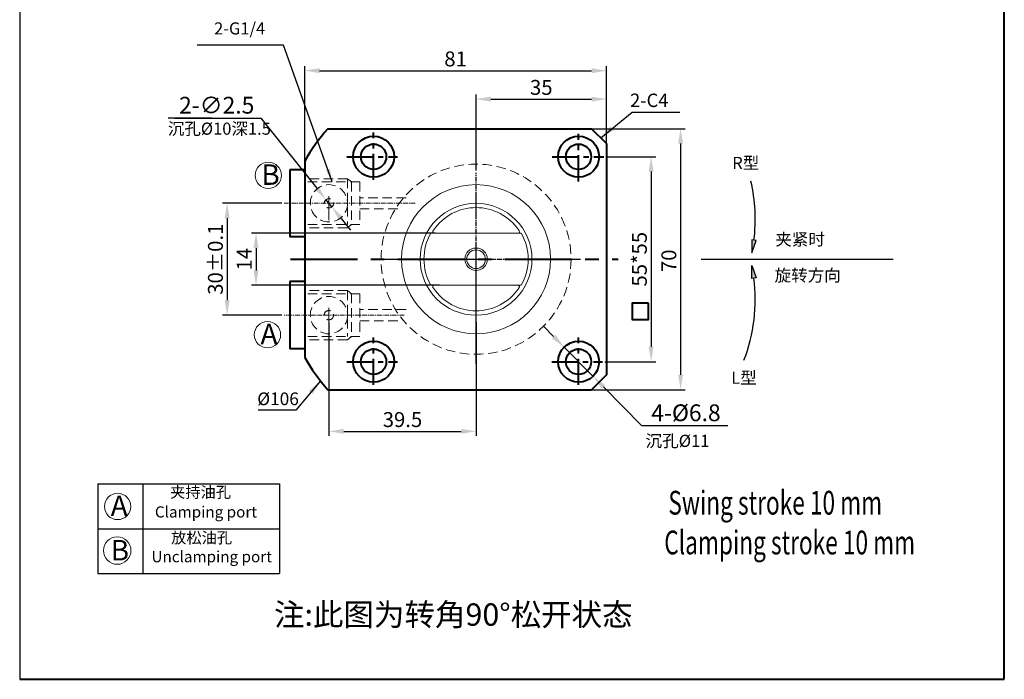
# Model space of a CAD drawing. Units: millimetres. Extents: x 3366 to 11883, y -3785 to -1446.
# Drawn here: x 3366 to 3630, y -3785 to -3608 of the extents above; entities that cross this region are included whole.
import ezdxf

# ---------------------------------------------------------------- set-up
doc = ezdxf.new("R2010")
doc.units = ezdxf.units.MM
doc.linetypes.add('CENTER', pattern=[2, 1.25, -0.25, 0.25, -0.25])
doc.linetypes.add('DASHED', pattern=[19.05, 12.7, -6.35])
for name, color, linetype, lineweight in [('0L', 7, 'Continuous', 35), ('1L', 7, 'Continuous', 40), ('2L', 2, 'Continuous', 13), ('dim', 7, 'Continuous', 13), ('外轮廓线', 255, 'Continuous', 30)]:
    doc.layers.add(name, color=color, linetype=linetype, lineweight=lineweight)
for name, color, linetype in [('1', 1, 'Continuous'), ('3', 3, 'CENTER'), ('4虚线层', 6, 'DASHED'), ('mark', 1, 'Continuous')]:
    doc.layers.add(name, color=color, linetype=linetype)
doc.styles.add('ROMANS', font='ROMANS', dxfattribs={"width": 0.7})
doc.dimstyles.new('ISO-25', dxfattribs={"dimtxt": 2.5, "dimasz": 2.5, "dimexe": 1.25, "dimexo": 0, "dimtad": 1, "dimtoh": 1, "dimdsep": 46, "dimtxsty": 'Standard', "dimcen": 2.5, "dimclrd": 1, "dimclre": 1, "dimclrt": 3, "dimadec": 0, "dimazin": 0, "dimtfac": 1, "dimtmove": 0, "dimatfit": 3, "dimfxl": 1, "dimarcsym": 0})
doc.dimstyles.new('副本 (3) ISO-25', dxfattribs={"dimtxt": 2.5, "dimasz": 2.5, "dimexe": 0, "dimexo": 0.5, "dimgap": 0.3, "dimtad": 1, "dimdsep": 46, "dimtxsty": 'Standard', "dimcen": 2.5, "dimclrd": 1, "dimclre": 1, "dimclrt": 3, "dimazin": 2, "dimtfac": 1, "dimtmove": 0, "dimatfit": 3, "dimfxl": 1, "dimarcsym": 0})
doc.dimstyles.new('副本 ISO-25', dxfattribs={"dimscale": 0, "dimtxt": 4, "dimasz": 4, "dimexe": 1.25, "dimexo": 0.625, "dimtad": 1, "dimdsep": 46, "dimtxsty": 'Standard', "dimcen": 2.5, "dimclrd": 1, "dimclre": 1, "dimclrt": 3, "dimadec": 0, "dimazin": 0, "dimtfac": 1, "dimtmove": 0, "dimatfit": 3, "dimfxl": 1, "dimarcsym": 0})

# ---------------------------------------------------------------- blocks, each defined once
blk = doc.blocks.new('*D2')
at = {"layer": '1L', "color": 1, "lineweight": -2, "ltscale": 2.5, "transparency": 16777216}
for p, q in [((3488.35, -3634.84), (3488.35, -3628.34)), ((3492.35, -3629.59), (3519.35, -3629.59)), ((3523.35, -3649.8), (3523.35, -3628.34))]:
    blk.add_line(p, q, dxfattribs=at)
at = {"layer": '1L', "color": 1, "ltscale": 2.5, "transparency": 16777216}
for points in [[(3492.35, -3628.93), (3492.35, -3630.26), (3488.35, -3629.59)], [(3519.35, -3628.93), (3519.35, -3630.26), (3523.35, -3629.59)]]:
    blk.add_solid(points, dxfattribs=at)
at = {"layer": 'Defpoints', "color": 0, "ltscale": 2.5, "transparency": 16777216}
for p in [(3523.35, -3629.59), (3488.35, -3635.46), (3523.35, -3650.43)]:
    blk.add_point(p, dxfattribs=at)
at = {"layer": '1L', "color": 3, "ltscale": 2.5, "transparency": 16777216, "insert": (3505.85, -3626.97), "char_height": 4, "attachment_point": 5}
blk.add_mtext('35', dxfattribs=at)
blk = doc.blocks.new('*D3')
at = {"layer": '1L', "color": 1, "lineweight": -2, "ltscale": 2.5, "transparency": 16777216}
for p, q in [((3442.35, -3647.51), (3442.35, -3620.72)), ((3446.35, -3621.97), (3519.35, -3621.97)), ((3523.35, -3644.42), (3523.35, -3620.72))]:
    blk.add_line(p, q, dxfattribs=at)
at = {"layer": '1L', "color": 1, "ltscale": 2.5, "transparency": 16777216}
for points in [[(3446.35, -3621.3), (3446.35, -3622.63), (3442.35, -3621.97)], [(3519.35, -3621.3), (3519.35, -3622.63), (3523.35, -3621.97)]]:
    blk.add_solid(points, dxfattribs=at)
at = {"layer": 'Defpoints', "color": 0, "ltscale": 2.5, "transparency": 16777216}
for p in [(3523.35, -3621.97), (3523.35, -3645.04), (3442.35, -3648.13)]:
    blk.add_point(p, dxfattribs=at)
at = {"layer": '1L', "color": 3, "ltscale": 2.5, "transparency": 16777216, "insert": (3482.85, -3619.34), "char_height": 4, "attachment_point": 5}
blk.add_mtext('81', dxfattribs=at)
blk = doc.blocks.new('*D4')
at = {"layer": '1L', "color": 1, "lineweight": -2, "ltscale": 2.5, "transparency": 16777216}
for p, q in [((3517.95, -3637.54), (3544.47, -3637.54)), ((3543.22, -3641.54), (3543.22, -3703.54)), ((3517.74, -3707.54), (3544.47, -3707.54))]:
    blk.add_line(p, q, dxfattribs=at)
at = {"layer": '1L', "color": 1, "ltscale": 2.5, "transparency": 16777216}
for points in [[(3542.56, -3641.54), (3543.89, -3641.54), (3543.22, -3637.54)], [(3542.56, -3703.54), (3543.89, -3703.54), (3543.22, -3707.54)]]:
    blk.add_solid(points, dxfattribs=at)
at = {"layer": 'Defpoints', "color": 0, "ltscale": 2.5, "transparency": 16777216}
for p in [(3517.32, -3637.54), (3517.12, -3707.54), (3543.22, -3707.54)]:
    blk.add_point(p, dxfattribs=at)
at = {"layer": '1L', "color": 3, "ltscale": 2.5, "transparency": 16777216, "insert": (3540.6, -3672.96), "char_height": 4, "attachment_point": 5, "rotation": 90}
blk.add_mtext('70', dxfattribs=at)
blk = doc.blocks.new('*D5')
at = {"layer": '1L', "color": 1, "lineweight": -2, "ltscale": 2.5, "transparency": 16777216}
for p, q in [((3523.23, -3645.04), (3536.57, -3645.04)), ((3535.32, -3649.04), (3535.32, -3696.04)), ((3522.88, -3700.04), (3536.57, -3700.04))]:
    blk.add_line(p, q, dxfattribs=at)
at = {"layer": '1L', "color": 1, "ltscale": 2.5, "transparency": 16777216}
for points in [[(3534.65, -3649.04), (3535.98, -3649.04), (3535.32, -3645.04)], [(3534.65, -3696.04), (3535.98, -3696.04), (3535.32, -3700.04)]]:
    blk.add_solid(points, dxfattribs=at)
at = {"layer": 'Defpoints', "color": 0, "ltscale": 2.5, "transparency": 16777216}
for p in [(3522.6, -3645.04), (3522.25, -3700.04), (3535.32, -3700.04)]:
    blk.add_point(p, dxfattribs=at)
at = {"layer": '1L', "color": 3, "ltscale": 2.5, "transparency": 16777216, "insert": (3532.69, -3672.54), "char_height": 4, "attachment_point": 5, "rotation": 90}
blk.add_mtext('55*55', dxfattribs=at)
blk = doc.blocks.new('*D6')
at = {"layer": '1L', "color": 1, "lineweight": -2, "ltscale": 2.5, "transparency": 16777216}
for p, q in [((3436.26, -3657.54), (3420.29, -3657.54)), ((3421.54, -3661.54), (3421.54, -3683.54)), ((3436.26, -3687.54), (3420.29, -3687.54))]:
    blk.add_line(p, q, dxfattribs=at)
at = {"layer": '1L', "color": 1, "ltscale": 2.5, "transparency": 16777216}
for points in [[(3420.87, -3661.54), (3422.21, -3661.54), (3421.54, -3657.54)], [(3420.87, -3683.54), (3422.21, -3683.54), (3421.54, -3687.54)]]:
    blk.add_solid(points, dxfattribs=at)
at = {"layer": 'Defpoints', "color": 0, "ltscale": 2.5, "transparency": 16777216}
for p in [(3436.89, -3657.54), (3421.54, -3687.54), (3436.89, -3687.54)]:
    blk.add_point(p, dxfattribs=at)
at = {"layer": '1L', "color": 3, "ltscale": 2.5, "transparency": 16777216, "insert": (3418.91, -3672.54), "char_height": 4, "attachment_point": 5, "rotation": 90}
blk.add_mtext('30%%P0.1', dxfattribs=at)
blk = doc.blocks.new('*D7')
at = {"color": 1, "lineweight": -2, "transparency": 16777216}
for p, q in [((3509.17, -3693.28), (3506.36, -3690.44)), ((3511.99, -3696.13), (3519.72, -3703.95)), ((3532.8, -3717.19), (3522.53, -3706.8)), ((3555.93, -3717.19), (3532.8, -3717.19))]:
    blk.add_line(p, q, dxfattribs=at)
at = {"color": 1, "transparency": 16777216}
for points in [[(3509.65, -3692.82), (3508.7, -3693.75), (3511.99, -3696.13)], [(3523, -3706.33), (3522.05, -3707.27), (3519.72, -3703.95)]]:
    blk.add_solid(points, dxfattribs=at)
at = {"layer": 'Defpoints', "color": 0, "transparency": 16777216}
for p in [(3511.99, -3696.13), (3519.72, -3703.95)]:
    blk.add_point(p, dxfattribs=at)
at = {"color": 3, "transparency": 16777216, "insert": (3544.68, -3714.32), "char_height": 4.5, "attachment_point": 5}
blk.add_mtext('4-%%C6.8', dxfattribs=at)
blk = doc.blocks.new('*D21')
at = {"layer": '1L', "color": 1, "lineweight": -2, "ltscale": 2.5, "transparency": 16777216}
for p, q in [((3477.5, -3665.54), (3428.04, -3665.54)), ((3429.29, -3669.54), (3429.29, -3675.54)), ((3478.57, -3679.54), (3428.04, -3679.54))]:
    blk.add_line(p, q, dxfattribs=at)
at = {"layer": '1L', "color": 1, "ltscale": 2.5, "transparency": 16777216}
for points in [[(3428.62, -3669.54), (3429.95, -3669.54), (3429.29, -3665.54)], [(3428.62, -3675.54), (3429.95, -3675.54), (3429.29, -3679.54)]]:
    blk.add_solid(points, dxfattribs=at)
at = {"layer": 'Defpoints', "color": 0, "ltscale": 2.5, "transparency": 16777216}
for p in [(3478.13, -3665.54), (3429.29, -3679.54), (3479.2, -3679.54)]:
    blk.add_point(p, dxfattribs=at)
at = {"layer": '1L', "color": 3, "ltscale": 2.5, "transparency": 16777216, "insert": (3426.66, -3672.54), "char_height": 4, "attachment_point": 5, "rotation": 90}
blk.add_mtext('14', dxfattribs=at)
blk = doc.blocks.new('*D12')
at = {"color": 1, "lineweight": -2, "transparency": 16777216}
for p, q in [((3407.49, -3634.68), (3430.61, -3634.68)), ((3430.61, -3634.68), (3445.58, -3653.44)), ((3449.63, -3658.52), (3448.07, -3656.56)), ((3452.13, -3661.64), (3454.62, -3664.77))]:
    blk.add_line(p, q, dxfattribs=at)
at = {"color": 1, "transparency": 16777216}
for points in [[(3446.1, -3653.02), (3445.06, -3653.85), (3448.07, -3656.56)], [(3452.65, -3661.23), (3451.6, -3662.06), (3449.63, -3658.52)]]:
    blk.add_solid(points, dxfattribs=at)
at = {"layer": 'Defpoints', "color": 0, "transparency": 16777216}
for p in [(3448.07, -3656.56), (3449.63, -3658.52)]:
    blk.add_point(p, dxfattribs=at)
at = {"color": 3, "transparency": 16777216, "insert": (3418.74, -3631.81), "char_height": 4.5, "attachment_point": 5}
blk.add_mtext('2-∅2.5', dxfattribs=at)
blk = doc.blocks.new('*D22')
at = {"layer": '1L', "color": 1, "lineweight": -2, "ltscale": 2.5, "transparency": 16777216}
for p, q in [((3448.85, -3689.42), (3448.85, -3719.96)), ((3488.35, -3689.42), (3488.35, -3719.96)), ((3452.85, -3718.71), (3484.35, -3718.71))]:
    blk.add_line(p, q, dxfattribs=at)
at = {"layer": '1L', "color": 1, "ltscale": 2.5, "transparency": 16777216}
for points in [[(3452.85, -3718.04), (3452.85, -3719.38), (3448.85, -3718.71)], [(3484.35, -3718.04), (3484.35, -3719.38), (3488.35, -3718.71)]]:
    blk.add_solid(points, dxfattribs=at)
at = {"layer": 'Defpoints', "color": 0, "ltscale": 2.5, "transparency": 16777216}
for p in [(3448.85, -3688.79), (3488.35, -3688.79), (3488.35, -3718.71)]:
    blk.add_point(p, dxfattribs=at)
at = {"layer": '1L', "color": 3, "ltscale": 2.5, "transparency": 16777216, "insert": (3468.6, -3716.08), "char_height": 4, "attachment_point": 5}
blk.add_mtext('39.5', dxfattribs=at)

msp = doc.modelspace()

# ---------------------------------------------------------------- hatches: boundary and pattern name
h = msp.add_hatch(color=1)
h.dxf.hatch_style = 1
h.paths.add_polyline_path([(3563.503, -3667.521), (3562.342, -3667.38), (3562.394, -3670.827)])
h = msp.add_hatch(color=1)
h.dxf.hatch_style = 1
h.paths.add_polyline_path([(3563.503, -3677.561), (3562.342, -3677.702), (3562.394, -3674.255)])

# ---------------------------------------------------------------- linework, layer by layer
for p, q in [((3365.869, -3371.888), (3365.869, -3785.225)), ((3386.883, -3732.826), (3386.883, -3756.826)), ((3386.883, -3732.826), (3435.56, -3732.826)), ((3398.883, -3732.826), (3398.883, -3756.826)), ((3435.56, -3732.826), (3435.56, -3756.826)), ((3386.883, -3744.826), (3435.56, -3744.826)), ((3386.883, -3756.826), (3435.56, -3756.826))]:
    msp.add_line(p, q)
at = {"color": 1}
for p, q in [((3417.489, -3634.682), (3405.726, -3634.682)), ((3548.76, -3672.541), (3600.286, -3672.541))]:
    msp.add_line(p, q, dxfattribs=at)
at = {"color": 7, "linetype": 'Continuous', "lineweight": 15}
for p, q in [((3476.227, -3665.541), (3500.476, -3665.541)), ((3500.476, -3679.541), (3476.227, -3679.541))]:
    msp.add_line(p, q, dxfattribs=at)
at = {"color": 1}
for points in [[(3562.394, -3670.827), (3563.503, -3667.521), (3562.342, -3667.38)], [(3562.394, -3674.255), (3563.503, -3677.561), (3562.342, -3677.702)]]:
    msp.add_lwpolyline(points, close=True, dxfattribs=at)
at = {"color": 7, "linetype": 'Continuous', "lineweight": 15}
for radius in [20, 15, 3, 2.5]:
    msp.add_circle((3488.351, -3672.541), radius, dxfattribs=at)
at = {"color": 1}
for centre, start, end in [((3517.66, -3661.822), 352.9113, 12.92043), ((3517.66, -3683.26), 338.94088, 7.0887)]:
    msp.add_arc(centre, 45.614, start, end, dxfattribs=at)
at = {"color": 7, "linetype": 'Continuous', "lineweight": 15}
for radius, start, end in [(13.845, 34.28905, 145.71095), (14, 150, 210), (14, 330, 30), (13.845, 214.28905, 325.71095)]:
    msp.add_arc((3488.351, -3672.541), radius, start, end, dxfattribs=at)
for points, knots in [([(3476.944, -3665.541), (3476.894, -3665.534), (3476.802, -3665.522), (3476.718, -3665.419), (3476.695, -3665.271), (3476.73, -3665.092), (3476.804, -3664.912), (3476.876, -3664.798), (3476.912, -3664.741)], [0, 0, 0, 0, 0.2105768, 0.3810996, 0.5526382, 0.7013962, 0.849891, 1, 1, 1, 1]), ([(3499.79, -3664.741), (3499.836, -3664.815), (3499.92, -3664.95), (3499.991, -3665.157), (3500.005, -3665.325), (3499.967, -3665.446), (3499.886, -3665.526), (3499.803, -3665.536), (3499.758, -3665.541)], [0, 0, 0, 0, 0.1914152, 0.3519741, 0.5132466, 0.6588801, 0.8121148, 1, 1, 1, 1]), ([(3476.912, -3680.341), (3476.866, -3680.267), (3476.782, -3680.132), (3476.711, -3679.925), (3476.697, -3679.757), (3476.736, -3679.636), (3476.817, -3679.556), (3476.899, -3679.546), (3476.944, -3679.541)], [0, 0, 0, 0, 0.1914152, 0.3519741, 0.5132466, 0.6588801, 0.8121148, 1, 1, 1, 1]), ([(3499.758, -3679.541), (3499.809, -3679.548), (3499.9, -3679.56), (3499.984, -3679.663), (3500.007, -3679.811), (3499.973, -3679.99), (3499.899, -3680.17), (3499.827, -3680.284), (3499.79, -3680.341)], [0, 0, 0, 0, 0.2105768, 0.3810996, 0.5526382, 0.7013962, 0.849891, 1, 1, 1, 1])]:
    msp.add_open_spline(points, degree=3, knots=knots, dxfattribs=at)
at = {"layer": '1', "color": 5}
msp.add_line((3501.721, -3672.541), (3501.721, -3672.541), dxfattribs=at)
at = {"layer": '1L', "linetype": 'ByBlock'}
for p, q in [((3630.109, -3785.225), (3630.109, -3371.888)), ((3365.869, -3785.225), (3630.109, -3785.225))]:
    msp.add_line(p, q, dxfattribs=at)
at = {"layer": '1L', "ltscale": 2.5}
for p, q in [((3448.552, -3637.541), (3519.351, -3637.541)), ((3523.351, -3641.541), (3519.351, -3637.541)), ((3523.351, -3641.541), (3523.351, -3703.541)), ((3442.351, -3646.216), (3442.351, -3698.866)), ((3442.351, -3648.541), (3438.351, -3648.541)), ((3438.351, -3648.541), (3438.351, -3666.541)), ((3442.351, -3666.541), (3438.351, -3666.541)), ((3442.351, -3678.541), (3438.351, -3678.541)), ((3438.351, -3678.541), (3438.351, -3696.541)), ((3442.351, -3696.541), (3438.351, -3696.541)), ((3523.351, -3703.541), (3519.351, -3707.541)), ((3448.552, -3707.541), (3519.351, -3707.541))]:
    msp.add_line(p, q, dxfattribs=at)
at = {"layer": '1L', "color": 1, "linetype": 'CENTER', "ltscale": 5.588}
for p, q in [((3460.851, -3651.215), (3460.851, -3638.516)), ((3515.851, -3651.653), (3515.851, -3638.883)), ((3453.656, -3645.041), (3467.253, -3645.041)), ((3508.789, -3645.041), (3522.601, -3645.041)), ((3460.851, -3706.215), (3460.851, -3693.516)), ((3515.851, -3706.215), (3515.851, -3693.516)), ((3453.656, -3700.041), (3467.253, -3700.041)), ((3508.656, -3700.041), (3522.253, -3700.041))]:
    msp.add_line(p, q, dxfattribs=at)
at = {"layer": '1L', "color": 1, "linetype": 'CENTER', "ltscale": 14.386458}
msp.add_line((3438.535, -3672.541), (3526.507, -3672.541), dxfattribs=at)
at = {"layer": '1L', "ltscale": 2.5}
msp.add_lwpolyline([(3534.626, -3684.292), (3530.247, -3684.292), (3530.247, -3688.699), (3534.626, -3688.699)], close=True, dxfattribs=at)
for centre, radius in [((3460.851, -3645.041), 5.5), ((3515.851, -3645.041), 5.5), ((3460.851, -3645.041), 3.4), ((3515.851, -3645.041), 3.4), ((3460.851, -3700.041), 5.5), ((3460.851, -3700.041), 3.4), ((3515.851, -3700.041), 5.5), ((3515.851, -3700.041), 3.4)]:
    msp.add_circle(centre, radius, dxfattribs=at)
for start, end in [(138.67134, 150.21834), (209.78166, 221.32866)]:
    msp.add_arc((3488.351, -3672.541), 53, start, end, dxfattribs=at)
at = {"layer": '2L'}
for centre, radius in [((3432.588, -3650.039), 3.536), ((3432.367, -3692.786), 3.536), ((3392.155, -3738.868), 3.536), ((3392.054, -3750.69), 3.682)]:
    msp.add_circle(centre, radius, dxfattribs=at)
at = {"layer": '3', "color": 6}
for p, q in [((3488.351, -3695.715), (3488.351, -3649.367)), ((3462.006, -3672.541), (3514.696, -3672.541))]:
    msp.add_line(p, q, dxfattribs=at)
at = {"layer": '4虚线层', "color": 1, "linetype": 'CENTER', "ltscale": 25.908}
for p, q in [((3488.351, -3700.591), (3488.351, -3630.596)), ((3460.301, -3672.541), (3516.401, -3672.541))]:
    msp.add_line(p, q, dxfattribs=at)
at = {"layer": '4虚线层', "color": 2, "lineweight": 9, "ltscale": 0.2}
for p, q in [((3453.826, -3650.955), (3442.351, -3650.955)), ((3453.826, -3650.955), (3453.826, -3663.262)), ((3457.152, -3651.82), (3442.351, -3651.82)), ((3454.943, -3651.82), (3454.943, -3663.262)), ((3457.152, -3651.82), (3457.152, -3663.262)), ((3469.57, -3656.041), (3457.152, -3656.041)), ((3467.31, -3659.041), (3457.152, -3659.041)), ((3457.152, -3663.262), (3442.351, -3663.262)), ((3453.826, -3664.127), (3442.351, -3664.127)), ((3453.826, -3680.955), (3442.351, -3680.955)), ((3457.152, -3681.82), (3442.351, -3681.82)), ((3453.826, -3680.955), (3453.826, -3693.262)), ((3454.943, -3681.82), (3454.943, -3693.262)), ((3457.152, -3681.82), (3457.152, -3693.262)), ((3469.57, -3686.041), (3457.152, -3686.041)), ((3467.31, -3689.041), (3457.152, -3689.041)), ((3457.152, -3693.262), (3442.351, -3693.262)), ((3453.826, -3694.127), (3442.351, -3694.127))]:
    msp.add_line(p, q, dxfattribs=at)
at = {"layer": '4虚线层', "color": 2, "lineweight": 9, "ltscale": 0.5}
for p, q in [((3453.826, -3650.955), (3454.943, -3651.82)), ((3448.851, -3662.024), (3448.851, -3653.058)), ((3448.851, -3661.941), (3448.851, -3653.141)), ((3453.826, -3664.127), (3454.943, -3663.262)), ((3448.851, -3692.024), (3448.851, -3683.058)), ((3448.851, -3691.941), (3448.851, -3683.141)), ((3453.826, -3680.955), (3454.943, -3681.82)), ((3453.826, -3694.127), (3454.943, -3693.262))]:
    msp.add_line(p, q, dxfattribs=at)
at = {"layer": '4虚线层', "color": 2, "lineweight": 9, "ltscale": 0.2}
for centre, radius in [((3488.351, -3672.541), 25.5), ((3448.851, -3657.541), 5), ((3448.851, -3657.541), 1.25), ((3448.851, -3687.541), 5), ((3448.851, -3687.541), 1.25)]:
    msp.add_circle(centre, radius, dxfattribs=at)
at = {"layer": 'mark', "linetype": 'CENTER', "lineweight": 9}
for p, q in [((3472.034, -3657.541), (3436.886, -3657.541)), ((3469.034, -3687.541), (3436.886, -3687.541))]:
    msp.add_line(p, q, dxfattribs=at)
at = {"layer": '外轮廓线', "color": 130, "linetype": 'Continuous'}
for p, q in [((3442.368, -3651.82), (3442.351, -3651.803)), ((3442.368, -3681.82), (3442.351, -3681.803))]:
    msp.add_line(p, q, dxfattribs=at)

# ---------------------------------------------------------------- texts
at = {"attachment_point": 1}
for s, insert, char_height, width in [('{\\fSimSun|b0|i0|c134|p2;B}', (3430.721, -3647.1), 5.5, 15), ('{\\fSimSun|b0|i0|c134|p2;A}', (3430.5, -3689.847), 5.5, 12), ('{\\fSimSun|b0|i0|c134|p54;\\H1.2x;夹持油孔}', (3406.22, -3733.519), 2.5, 39.91229), ('{\\fSimSun|b0|i0|c134|p2;A}', (3390.288, -3735.929), 5.5, 12), ('{\\fSimSun|b0|i0|c134|p54;\\H1.2x;放松油孔}', (3406.501, -3745.75), 2.5, 39.91229), ('{\\fSimSun|b0|i0|c134|p2;B}', (3390.288, -3747.848), 5.5, 12), ('{\\fSimSun|b0|i0|c134|p54;注:此图为转角90%%d松开状态}', (3434.114, -3764.86), 6, 142.44963)]:
    msp.add_mtext(s, dxfattribs=dict(at, insert=insert, char_height=char_height, width=width))
at = {"char_height": 3, "attachment_point": 1}
for s, insert in [('{\\fSimSun|b0|i0|c134|p2;Clamping port}', (3402.164, -3738.826)), ('{\\fSimSun|b0|i0|c134|p2;Unclamping port}', (3401.239, -3750.826))]:
    msp.add_mtext(s, dxfattribs=dict(at, insert=insert))
at = {"layer": '0L', "color": 3, "insert": (3424.897, -3611.055), "char_height": 3.25, "attachment_point": 5}
msp.add_mtext('2-G1/4', dxfattribs=at)
at = {"layer": '1L', "style": 'ROMANS', "width": 0.7}
for s, p in [('Swing stroke 10 mm', (3539.942, -3741.049)), ('Clamping stroke 10 mm', (3538.851, -3751.712))]:
    msp.add_text(s, height=6.375, dxfattribs=at).set_placement(p)
at = {"layer": '1L', "ltscale": 2.5, "attachment_point": 1}
for s, insert, char_height, width in [('{\\C3;2-C4}', (3529.678, -3628.113), 3.6, 5.81369), ('{\\C3;%%C106}', (3429.624, -3708.288), 3.40044, 5.49142)]:
    msp.add_mtext(s, dxfattribs=dict(at, insert=insert, char_height=char_height, width=width))
at = {"layer": '1L', "color": 3, "ltscale": 2.5, "insert": (3542.4, -3721.269), "char_height": 3.2745, "attachment_point": 5}
msp.add_mtext('{\\fSimSun|b0|i0|c134|p2;沉孔}%%C11', dxfattribs=at)
at = {"layer": 'dim', "char_height": 3.25, "attachment_point": 1}
for s, insert, width in [('{\\fSimSun|b0|i0|c134|p2;\\C3;沉孔\\fISOCPEUR|b0|i0|c0|p34;%%C10\\fSimSun|b0|i0|c134|p2;深\\fISOCPEUR|b0|i0|c0|p34;1.5}', (3405.613, -3635.896), 25.66903), ('{\\C3;R\\fSimSun|b0|i0|c134|p2;型}', (3557.098, -3645.089), 11.05517), ('{\\fSimSun|b0|i0|c134|p2;\\C3;夹紧时}', (3568.645, -3665.593), 17.04734), ('{\\fSimSun|b0|i0|c134|p2;\\C3;旋转方向}', (3568.472, -3675.237), 20.84405), ('{\\C3;L\\fSimSun|b0|i0|c134|p2;型}', (3556.835, -3702.716), 11.05517)]:
    msp.add_mtext(s, dxfattribs=dict(at, insert=insert, width=width))

# ---------------------------------------------------------------- dimensions: what is measured, and where the dimension line sits
at = {"color": 0}
for p1, p2, text, picture, middle in [((3449.631, -3658.518), (3448.072, -3656.564), '2-<>', '*D12', (3418.739, -3634.682)), ((3511.985, -3696.129), (3519.717, -3703.953), '4-%%C6.8', '*D7', (3544.678, -3717.193))]:
    dim = msp.add_diameter_dim_2p(p1=p1, p2=p2, text=text, dimstyle='ISO-25', override={"dimtxt": 4.5, "dimasz": 4}, dxfattribs=at)
    dim.commit()
    dim.dimension.update_dxf_attribs({"geometry": picture, "text_midpoint": middle, "dimtype": 163})
at = {"layer": '1L', "ltscale": 2.5}
for base, p1, p2, picture, middle in [((3523.351, -3621.966), (3442.351, -3648.133), (3523.351, -3645.041), '*D3', (3482.851, -3619.341)), ((3523.351, -3629.592), (3488.351, -3635.465), (3523.351, -3650.428), '*D2', (3505.851, -3626.967)), ((3488.351, -3718.709), (3448.851, -3688.791), (3488.351, -3688.791), '*D22', (3468.601, -3716.084))]:
    dim = msp.add_linear_dim(base=base, p1=p1, p2=p2, dimstyle='副本 ISO-25', override={"dimscale": 1}, dxfattribs=at)
    dim.commit()
    dim.dimension.update_dxf_attribs({"geometry": picture, "text_midpoint": middle})
dim = msp.add_linear_dim(base=(3543.223, -3707.541), p1=(3517.322, -3637.541), p2=(3517.116, -3707.541), angle=90, dimstyle='副本 ISO-25', override={"dimscale": 1}, dxfattribs=at)
dim.commit()
dim.dimension.update_dxf_attribs({"geometry": '*D4', "text_midpoint": (3543.223, -3672.957), "dimtype": 160})
dim = msp.add_linear_dim(base=(3535.315, -3700.041), p1=(3522.601, -3645.041), p2=(3522.253, -3700.041), angle=90, text='<>*55', dimstyle='副本 ISO-25', override={"dimscale": 1}, dxfattribs=at)
dim.commit()
dim.dimension.update_dxf_attribs({"geometry": '*D5', "text_midpoint": (3535.315, -3672.541), "dimtype": 160})
dim = msp.add_linear_dim(base=(3421.539, -3687.541), p1=(3436.886, -3657.541), p2=(3436.886, -3687.541), angle=90, text='<>%%P0.1', dimstyle='副本 ISO-25', override={"dimscale": 1}, dxfattribs=at)
dim.commit()
dim.dimension.update_dxf_attribs({"geometry": '*D6', "text_midpoint": (3418.914, -3672.541)})
dim = msp.add_linear_dim(base=(3429.286, -3679.541), p1=(3478.128, -3665.541), p2=(3479.195, -3679.541), angle=90, dimstyle='副本 ISO-25', override={"dimscale": 1}, dxfattribs=at)
dim.commit()
dim.dimension.update_dxf_attribs({"geometry": '*D21', "text_midpoint": (3426.661, -3672.541)})

# ---------------------------------------------------------------- leaders
for points in [[(3521.805, -3639.995), (3530.195, -3633.073), (3543.047, -3633.073)], [(3446.582, -3705.165), (3440.002, -3713.048), (3429.881, -3713.048)]]:
    msp.add_leader(points, dimstyle='副本 ISO-25', override={"dimscale": 1}, dxfattribs=at)
at = {"layer": 'dim'}
msp.add_leader([(3449.752, -3651.82), (3436.687, -3615.091), (3413.538, -3615.091)], dimstyle='副本 (3) ISO-25', override={"dimtxt": 3.5, "dimasz": 3.5}, dxfattribs=at)

doc.saveas('drawing.dxf')
